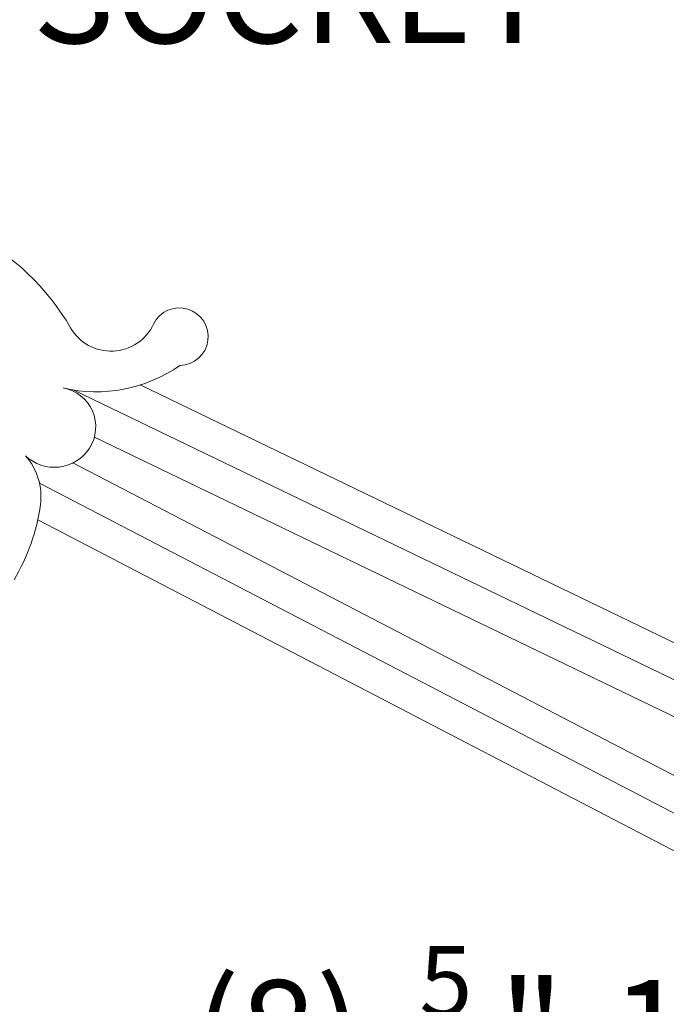
# Model space of a CAD drawing. Extents: x -26 to 91, y -8 to 64.
# Drawn here: x 79 to 84, y 0 to 8 of the extents above; entities that cross this region are included whole.
import ezdxf

# ---------------------------------------------------------------- set-up
doc = ezdxf.new("R2010")
doc.units = 0
doc.header["$MEASUREMENT"] = 0
doc.layers.get('0').update_dxf_attribs({"linetype": 'CONTINUOUS', "lineweight": 13})
doc.layers.get('DEFPOINTS').update_dxf_attribs({"linetype": 'CONTINUOUS'})
doc.layers.add('Text', color=7, linetype='CONTINUOUS')
doc.styles.add('ROMAND', font='romand.shx', dxfattribs={"oblique": 15})
doc.dimstyles.new('ROMAND', dxfattribs={"dimscale": 6, "dimtxt": 0.125, "dimasz": 0.125, "dimexe": 0.0625, "dimexo": 0.0625, "dimgap": 0.0625, "dimtad": 0, "dimtih": 1, "dimtoh": 1, "dimdec": 3, "dimzin": 0, "dimdsep": 46, "dimlunit": 4, "dimtxsty": 'ROMAND', "dimcen": 0, "dimadec": 0, "dimazin": 0, "dimtfac": 1, "dimtdec": 3, "dimtofl": 0, "dimtmove": 0, "dimatfit": 3, "dimfxl": 0, "dimtolj": 1, "dimtzin": 0, "dimarcsym": 0})

# ---------------------------------------------------------------- blocks, each defined once
blk = doc.blocks.new('*D29')
at = {"layer": 'DEFPOINTS', "color": 0}
for p in [(86.2463, 8.6329), (88.7463, 8.6329)]:
    blk.add_point(p, dxfattribs=at)
at = {"layer": 'Text', "color": 0, "lineweight": -2}
blk.add_line((84.7463, 8.6329), (85.4963, 8.6329), dxfattribs=at)
at = {"layer": 'Text', "color": 0}
blk.add_solid([(85.4963, 8.7579), (85.4963, 8.5079), (86.2463, 8.6329)], dxfattribs=at)
at = {"layer": 'Text', "color": 0, "insert": (80.7173, 8.6329), "char_height": 0.75, "attachment_point": 5, "style": 'ROMAND'}
blk.add_mtext('\\A1;MEDIUM-4KV\\PSOCKET', dxfattribs=at)
blk = doc.blocks.new('*D30')
at = {"layer": 'DEFPOINTS', "color": 0}
for p in [(76.256, 1.1359), (76.3723, 0.8754)]:
    blk.add_point(p, dxfattribs=at)
at = {"layer": 'Text', "color": 0, "lineweight": -2}
for p, q in [((77.2864, -1.1723), (76.678, 0.1905)), ((78.0364, -1.1723), (77.2864, -1.1723))]:
    blk.add_line(p, q, dxfattribs=at)
at = {"layer": 'Text', "color": 0}
blk.add_solid([(76.7921, 0.2415), (76.5639, 0.1396), (76.3723, 0.8754)], dxfattribs=at)
at = {"layer": 'Text', "color": 0, "insert": (82.9975, -1.1723), "char_height": 0.75, "attachment_point": 5, "style": 'ROMAND'}
blk.add_mtext('\\A1;(8) {\\H0.7x;\\S5/16;}"-18x 1"\\PS.S. CUP POINT\\PSET SCREW', dxfattribs=at)

msp = doc.modelspace()

# ---------------------------------------------------------------- linework, layer by layer
for p, q in [((79.0704, 5.0383), (84.3236, 2.5034)), ((79.5726, 5.0756), (84.4312, 2.729)), ((79.2305, 4.6849), (84.2159, 2.2778)), ((79.0698, 4.4925), (84.0104, 1.921)), ((78.8197, 4.3415), (83.8941, 1.6997)), ((78.8064, 4.0661), (83.7779, 1.4784))]:
    msp.add_line(p, q)
for centre, radius, start, end in [((77.4799, 4.5933), 1.8163, 30.0602, 94.63171), ((79.8655, 5.437), 0.2153, 270.95958, 154.04233), ((79.3546, 5.6783), 0.3496, 210.0602, 335.13895), ((79.2424, 6.1198), 1.0951, 256.9777, 304.90594), ((78.9456, 4.7626), 0.2946, 327.09341, 80.21362), ((78.9301, 4.7726), 0.313, 226.31106, 327.09341), ((78.376, 4.2419), 0.4548, 352.23083, 42.01153), ((77.3498, 4.3819), 1.4905, 329.1481, 352.23083)]:
    msp.add_arc(centre, radius, start, end)

# ---------------------------------------------------------------- dimensions: what is measured, and where the dimension line sits
at = {"layer": 'Text'}
dim = msp.add_diameter_dim_2p(p1=(88.7463, 8.6329), p2=(86.2463, 8.6329), text='MEDIUM-4KV\\PSOCKET', dimstyle='ROMAND', dxfattribs=at)
dim.commit()
dim.dimension.update_dxf_attribs({"geometry": '*D29', "text_midpoint": (80.7173, 8.6329)})
dim = msp.add_diameter_dim_2p(p1=(76.256, 1.1359), p2=(76.3723, 0.8754), text='(8) {\\H0.7x;\\S5/16;}"-18x 1"\\PS.S. CUP POINT\\PSET SCREW', dimstyle='ROMAND', dxfattribs=at)
dim.commit()
dim.dimension.update_dxf_attribs({"geometry": '*D30', "text_midpoint": (82.9975, -1.1723), "dimtype": 163})

doc.saveas('drawing.dxf')
